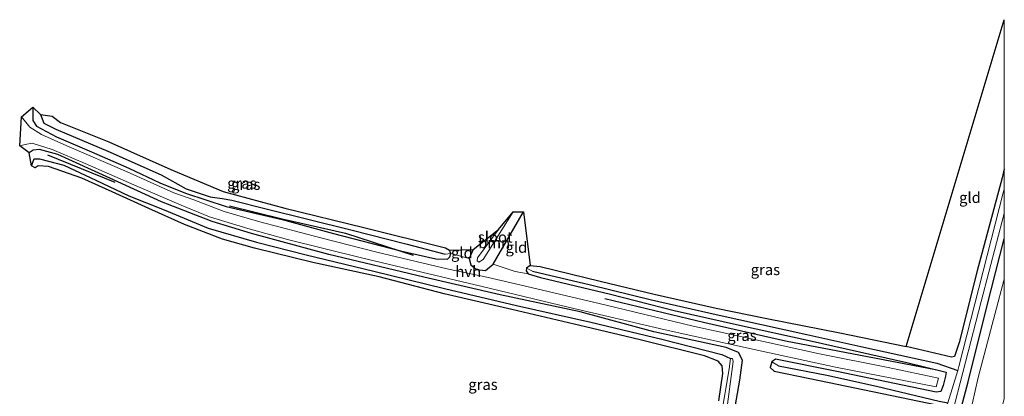
# Model space of a CAD drawing. Units: metres. Extents: x 109626 to 110005, y 388656 to 390225.
# Drawn here: x 109773 to 110000, y 390139 to 390225 of the extents above; entities that cross this region are included whole.
import ezdxf
from ezdxf.enums import TextEntityAlignment as Align

# ---------------------------------------------------------------- set-up
doc = ezdxf.new("R2010")
doc.units = ezdxf.units.M
for name, color, linetype, lineweight in [('B-ME-GR-BOMENRIJ-L-B1', 10, 'Continuous', 25), ('B-ME-GR-BOOM-GV-B6', 93, 'Continuous', 18), ('B-ME-GW-INSTEEKWATERGANG-L-B1', 10, 'Continuous', 25), ('B-ME-GW-TEENLIJN-L-B1', 93, 'Continuous', 18), ('B-ME-GW-WATERGANG-GREPPEL-L-B1', 10, 'Continuous', 25), ('B-ME-IE-GRASLAND-GV-B6', 93, 'Continuous', 18), ('B-ME-IE-GRONDWERKLIJN-GROND_INGERICHT-GV-B6', 253, 'Continuous', 18), ('B-ME-KG-KADASTRAAL-OPNAMEDTMGRENS-L-B1', 10, 'Continuous', 25), ('B-ME-OG-WATER-GV-B6', 153, 'Continuous', 18), ('B-ME-VH-VERH_SOORT-HALF_VERHARDING-GV-B6', 8, 'IE-TERREINAFSCHEIDING-NATUURLIJK-HOUTWAL', 18)]:
    doc.layers.add(name, color=color, linetype=linetype, lineweight=lineweight)
doc.styles.add('NLCS-ISO', font='NLCS-ISO.TTF')
doc.linetypes.add('IE-TERREINAFSCHEIDING-NATUURLIJK-HOUTWAL', pattern='A,7,-1.5,[67,NLCS.SHX,S=0.75,R=45,X=0,Y=0],-1.5,7,-1.5,[70,NLCS.SHX,S=0.75,R=0,X=0,Y=0],-1.5', length=20)

msp = doc.modelspace()

# ---------------------------------------------------------------- linework, layer by layer
at = {"layer": 'B-ME-GR-BOMENRIJ-L-B1'}
msp.add_line((109779.85, 390194.26, 6.9), (109795.32, 390187.93, 6.74), dxfattribs=at)
for points in [[(109821.72, 390182.5, 6.52), (109833.81, 390179.53, 6.59), (109848.36, 390176.18, 6.54), (109863.98, 390171.17, 6.59)], [(109908.08, 390161.15, 6.68), (109931.09, 390155.62, 6.66), (109949.62, 390151.42, 6.61), (109984.14, 390144.79, 6.31)]]:
    msp.add_polyline3d(points, dxfattribs=at)
at = {"layer": 'B-ME-GR-BOOM-GV-B6'}
msp.add_polyline3d([(109880.65, 390167.6, 6.49), (109878.58, 390167.82, 6.53), (109877.25, 390168.9, 6.53), (109876.83, 390170.37, 6.39), (109877.78, 390172.45, 6.28), (109883.59, 390177.05, 5.36), (109878.81, 390170.5, 5.4), (109878.72, 390169.84, 5.4), (109879.1, 390169.54, 5.4), (109880.08, 390170.15, 5.4), (109886.98, 390181.12, 5.33), (109889.38, 390181.11, 6.31), (109882.39, 390169.09, 6.43), (109880.65, 390167.6, 6.49)], dxfattribs=at)
at = {"layer": 'B-ME-GW-INSTEEKWATERGANG-L-B1'}
for p, q in [((109882.39, 390169.09, 6.43), (109889.38, 390181.11, 6.31)), ((109872.66, 390171.5, 6.39), (109872.32, 390172.25, 6.38)), ((109877.78, 390172.45, 6.28), (109876.83, 390170.37, 6.39)), ((109890.89, 390168.76, 6.34), (109890.07, 390168.12, 6.37))]:
    msp.add_line(p, q, dxfattribs=at)
for points in [[(109776.46, 390205.21, 6.49), (109776.43, 390202.16, 6.57), (109777.27, 390200.8, 6.62), (109781.89, 390198.37, 6.71), (109789.96, 390194.91, 6.69), (109798.54, 390191.18, 6.66), (109805.66, 390187.76, 6.67), (109811.57, 390185.38, 6.62), (109820.93, 390182.34, 6.59), (109833.83, 390179.36, 6.66), (109845.65, 390176.15, 6.62), (109861.09, 390172.17, 6.59), (109869.17, 390170.32, 6.54), (109871.88, 390170.18, 6.46), (109872.4, 390170.72, 6.42), (109872.66, 390171.5, 6.39)], [(109937.8, 390134.9, 6.2), (109939.13, 390142.38, 6.19), (109939.72, 390146.99, 6.32), (109938.85, 390148.77, 6.52), (109936.02, 390149.88, 6.54), (109919.34, 390153.52, 6.5), (109902.42, 390158.07, 6.49), (109884, 390162.04, 6.58), (109866.45, 390166.11, 6.56), (109844.53, 390171.32, 6.57), (109826.76, 390176.12, 6.66), (109817.71, 390178.87, 6.64), (109806.06, 390183.42, 6.6), (109794.18, 390188.87, 6.68), (109782.17, 390194.28, 6.68), (109778.02, 390195.43, 6.68), (109776.54, 390195.28, 6.68), (109775.57, 390194.72, 6.69)], [(110000, 390190.97, 5.51), (109999.49, 390188.96, 5.51), (109993.76, 390167.54, 5.48), (109989.6, 390151.07, 5.51), (109988.52, 390147.79, 5.55), (109987.84, 390147.67, 5.53), (109977.44, 390150.1, 5.7)], [(110000, 390190.97, 5.51), (109999.49, 390188.96, 5.51), (109993.76, 390167.54, 5.48), (109989.6, 390151.07, 5.51), (109988.52, 390147.79, 5.55), (109987.84, 390147.67, 5.53), (109977.44, 390150.1, 5.7)], [(109931.86, 389912.1, 6.04), (109938.29, 389936.31, 6.17), (109944.96, 389961.63, 6.22), (109952.26, 389989.69, 6.15), (109957.94, 390011.97, 6.16), (109962.89, 390031.09, 6.21), (109970.36, 390059.76, 6.25), (109978.13, 390089.83, 6.22), (109985.32, 390118.11, 6.19), (109991.69, 390141.95, 6.21), (109995.96, 390159.26, 6.19), (110000, 390174.92, 6.16)], [(109931.86, 389912.1, 6.04), (109938.29, 389936.31, 6.17), (109944.96, 389961.63, 6.22), (109952.26, 389989.69, 6.15), (109957.94, 390011.97, 6.16), (109962.89, 390031.09, 6.21), (109970.36, 390059.76, 6.25), (109978.13, 390089.83, 6.22), (109985.32, 390118.11, 6.19), (109991.69, 390141.95, 6.21), (109995.96, 390159.26, 6.19), (110000, 390174.92, 6.16)], [(109876.83, 390170.37, 6.39), (109877.25, 390168.9, 6.53), (109878.58, 390167.82, 6.53), (109880.65, 390167.6, 6.49), (109882.39, 390169.09, 6.43)], [(109890.07, 390168.12, 6.37), (109889.97, 390167.52, 6.42), (109890.46, 390166.85, 6.52)], [(109890.46, 390166.85, 6.52), (109893.29, 390166.02, 6.57), (109909.39, 390162.15, 6.47), (109924, 390158.39, 6.41), (109939.06, 390155, 6.36), (109955.11, 390151.48, 6.37), (109977.56, 390146.45, 6.22), (109986.65, 390144.21, 6.22), (109986.46, 390143.25, 6.32), (109985.94, 390141.12, 6.33), (109985.4, 390139.78, 6.33), (109984.32, 390139.59, 6.32), (109961.45, 390144.38, 6.33), (109947.35, 390147.21, 6.31), (109946.47, 390146.55, 6.26)], [(109946.47, 390146.55, 6.26), (109946.12, 390145.31, 6.21), (109947.06, 390144.45, 6.12), (109955.24, 390142.77, 5.92), (109971.92, 390139.29, 5.77), (109984.45, 390136.66, 5.74)]]:
    msp.add_polyline3d(points, dxfattribs=at)
at = {"layer": 'B-ME-GW-TEENLIJN-L-B1'}
msp.add_polyline3d([(110000, 390165.64, 6.41), (109998.6, 390160.37, 6.42), (109993.97, 390142.98, 6.38), (109992.64, 390136.84, 6.45), (109987.18, 390115.65, 6.36), (109981.88, 390095.22, 6.43), (109975.9, 390071.42, 6.45), (109971.02, 390054.59, 6.43), (109965.31, 390033.61, 6.34), (109959.66, 390010.34, 6.31), (109951.98, 389981.18, 6.38), (109945.02, 389953.62, 6.38), (109940, 389933.25, 6.35), (109934.55, 389911.39, 6.23)], dxfattribs=at)
msp.add_polyline3d([(110000, 390165.64, 6.41), (109998.6, 390160.37, 6.42), (109993.97, 390142.98, 6.38), (109992.64, 390136.84, 6.45), (109987.18, 390115.65, 6.36), (109981.88, 390095.22, 6.43), (109975.9, 390071.42, 6.45), (109971.02, 390054.59, 6.43), (109965.31, 390033.61, 6.34), (109959.66, 390010.34, 6.31), (109951.98, 389981.18, 6.38), (109945.02, 389953.62, 6.38), (109940, 389933.25, 6.35), (109934.55, 389911.39, 6.23)], dxfattribs=at)
at = {"layer": 'B-ME-GW-WATERGANG-GREPPEL-L-B1'}
for points in [[(109778.23, 390203.52, 5.81), (109778.99, 390201.51, 5.78), (109781.75, 390200.17, 5.74), (109793.7, 390195.04, 5.81), (109806, 390189.65, 5.8), (109811.76, 390186.41, 5.78), (109817.28, 390184.55, 5.79), (109820.01, 390184.15, 5.78), (109822.24, 390183.76, 5.74), (109830.13, 390181.78, 5.69), (109849.61, 390176.94, 5.58), (109862.6, 390173.65, 5.57), (109871.37, 390171.33, 5.53)], [(109776.15, 390191.72, 5.84), (109776.78, 390193.3, 5.9), (109778, 390193.3, 5.91), (109783.58, 390191.84, 5.88), (109790.91, 390188.38, 5.83), (109798.55, 390184.82, 5.79), (109806.64, 390181.59, 5.83), (109816.82, 390177.36, 5.82), (109827.93, 390174.15, 5.78), (109839.38, 390171.19, 5.79), (109854.88, 390167.44, 5.76), (109871.21, 390163.45, 5.69), (109887.75, 390159.57, 5.64), (109904.88, 390155.75, 5.6), (109921.2, 390151.81, 5.58), (109935.03, 390148.29, 5.57), (109936.96, 390147.35, 5.39)], [(109891.42, 390167.48, 5.73), (109904.81, 390164.33, 5.61), (109918.82, 390160.87, 5.45), (109933.71, 390157.51, 5.32), (109954.58, 390152.85, 5.29), (109966.99, 390150.08, 5.25), (109984.47, 390146.26, 5.19), (109989.31, 390144.62, 5.01)], [(109948, 390145.64, 5.6), (109959.13, 390143.53, 5.45), (109970.57, 390141, 5.36), (109985.03, 390137.51, 5.18), (109987, 390137.18, 5.01)]]:
    msp.add_polyline3d(points, dxfattribs=at)
at = {"layer": 'B-ME-IE-GRASLAND-GV-B6'}
for points in [[(109937.8, 390134.9, 6.2), (109939.13, 390142.38, 6.19), (109939.72, 390146.99, 6.32), (109938.85, 390148.77, 6.52), (109936.02, 390149.88, 6.54), (109919.34, 390153.52, 6.5), (109902.42, 390158.07, 6.49), (109884, 390162.04, 6.58), (109866.45, 390166.11, 6.56), (109844.53, 390171.32, 6.57), (109826.76, 390176.12, 6.66), (109817.71, 390178.87, 6.64), (109806.06, 390183.42, 6.6), (109794.18, 390188.87, 6.68), (109782.17, 390194.28, 6.68), (109778.02, 390195.43, 6.68), (109776.54, 390195.28, 6.68), (109775.57, 390194.72, 6.69), (109773.42, 390196.32, 6.69), (109774.68, 390196.59, 6.7), (109776.28, 390196.95, 6.68), (109780.92, 390195.49, 6.68), (109788.47, 390192.24, 6.67), (109799.72, 390187.3, 6.67), (109810.55, 390182.61, 6.68), (109817.14, 390179.98, 6.69), (109825.95, 390177.26, 6.69), (109835.04, 390174.73, 6.66), (109852.08, 390170.56, 6.64), (109879.84, 390163.96, 6.55), (109899.62, 390159.19, 6.51), (109921.98, 390153.92, 6.52), (109942.47, 390149.42, 6.53), (109961.12, 390145.36, 6.43), (109984.3, 390140.82, 6.43), (109984.82, 390142.83, 6.45), (109973.26, 390145.29, 6.48), (109957.47, 390148.45, 6.49), (109944.57, 390151.3, 6.56), (109928.43, 390154.81, 6.56), (109908.38, 390159.63, 6.56), (109889.79, 390164.01, 6.61), (109880.9, 390166.04, 6.62), (109872.08, 390167.88, 6.59), (109855.63, 390171.83, 6.63), (109842.7, 390175.12, 6.68), (109828.65, 390178.8, 6.71), (109820.49, 390181.19, 6.71), (109813.47, 390183.84, 6.7), (109808.88, 390185.51, 6.66), (109798.14, 390190.35, 6.71), (109784.26, 390196.27, 6.7), (109778.46, 390198.91, 6.71), (109775.75, 390200.62, 6.72), (109773.83, 390202.95, 6.71), (109776.46, 390205.21, 6.49), (109776.43, 390202.16, 6.57), (109777.27, 390200.8, 6.62), (109781.89, 390198.37, 6.71), (109789.96, 390194.91, 6.69), (109798.54, 390191.18, 6.66), (109805.66, 390187.76, 6.67), (109811.57, 390185.38, 6.62), (109820.93, 390182.34, 6.59), (109833.83, 390179.36, 6.66), (109845.65, 390176.15, 6.62), (109861.09, 390172.17, 6.59), (109869.17, 390170.32, 6.54), (109871.88, 390170.18, 6.46), (109872.4, 390170.72, 6.42), (109872.66, 390171.5, 6.39), (109876.83, 390170.37, 6.39), (109877.25, 390168.9, 6.53), (109878.58, 390167.82, 6.53), (109880.65, 390167.6, 6.49), (109882.39, 390169.09, 6.43), (109887.46, 390167.39, 6.52), (109890.46, 390166.85, 6.52), (109893.29, 390166.02, 6.57), (109909.39, 390162.15, 6.47), (109924, 390158.39, 6.41), (109939.06, 390155, 6.36), (109955.11, 390151.48, 6.37), (109977.56, 390146.45, 6.22), (109986.65, 390144.21, 6.22), (109986.46, 390143.25, 6.32), (109985.94, 390141.12, 6.33), (109985.4, 390139.78, 6.33), (109984.32, 390139.59, 6.32), (109961.45, 390144.38, 6.33), (109947.35, 390147.21, 6.31), (109946.47, 390146.55, 6.26), (109946.12, 390145.31, 6.21), (109947.06, 390144.45, 6.12), (109955.24, 390142.77, 5.92), (109971.92, 390139.29, 5.77), (109984.45, 390136.66, 5.74)], [(109871.88, 390170.18, 6.46), (109869.17, 390170.32, 6.54), (109861.09, 390172.17, 6.59), (109845.65, 390176.15, 6.62), (109833.83, 390179.36, 6.66), (109820.93, 390182.34, 6.59), (109811.57, 390185.38, 6.62), (109805.66, 390187.76, 6.67), (109798.54, 390191.18, 6.66), (109789.96, 390194.91, 6.69), (109781.89, 390198.37, 6.71), (109777.27, 390200.8, 6.62), (109776.43, 390202.16, 6.57), (109776.46, 390205.21, 6.49), (109778.23, 390203.52, 5.81), (109778.99, 390201.51, 5.78), (109781.75, 390200.17, 5.74), (109793.7, 390195.04, 5.81), (109806, 390189.65, 5.8), (109811.76, 390186.41, 5.78), (109817.28, 390184.55, 5.79), (109820.01, 390184.15, 5.78), (109822.24, 390183.76, 5.74), (109830.13, 390181.78, 5.69), (109849.61, 390176.94, 5.58), (109862.6, 390173.65, 5.57), (109871.37, 390171.33, 5.53), (109872.66, 390171.5, 6.39), (109872.4, 390170.72, 6.42), (109871.88, 390170.18, 6.46)], [(109871.37, 390171.33, 5.53), (109862.6, 390173.65, 5.57), (109849.61, 390176.94, 5.58), (109830.13, 390181.78, 5.69), (109822.24, 390183.76, 5.74), (109820.01, 390184.15, 5.78), (109817.28, 390184.55, 5.79), (109811.76, 390186.41, 5.78), (109806, 390189.65, 5.8), (109793.7, 390195.04, 5.81), (109781.75, 390200.17, 5.74), (109778.99, 390201.51, 5.78), (109778.23, 390203.52, 5.81), (109780.89, 390203.11, 6.21), (109782.78, 390201.68, 6.17), (109793.97, 390197.2, 6.16), (109808.19, 390190.84, 6.18), (109820.27, 390185.78, 6.13), (109834.47, 390181.92, 6.16), (109852.63, 390177.54, 6.24), (109871.39, 390172.86, 6.38), (109872.32, 390172.25, 6.38), (109872.66, 390171.5, 6.39), (109871.37, 390171.33, 5.53)], [(109935.96, 390134.55, 5.33), (109937.64, 390146.66, 5.36), (109937.48, 390147.36, 5.38), (109936.96, 390147.35, 5.39), (109935.03, 390148.29, 5.57), (109921.2, 390151.81, 5.58), (109904.88, 390155.75, 5.6), (109887.75, 390159.57, 5.64), (109871.21, 390163.45, 5.69), (109854.88, 390167.44, 5.76), (109839.38, 390171.19, 5.79), (109827.93, 390174.15, 5.78), (109816.82, 390177.36, 5.82), (109806.64, 390181.59, 5.83), (109798.55, 390184.82, 5.79), (109790.91, 390188.38, 5.83), (109783.58, 390191.84, 5.88), (109778, 390193.3, 5.91), (109776.78, 390193.3, 5.9), (109776.15, 390191.72, 5.84), (109775.57, 390194.72, 6.69), (109776.54, 390195.28, 6.68), (109778.02, 390195.43, 6.68), (109782.17, 390194.28, 6.68), (109794.18, 390188.87, 6.68), (109806.06, 390183.42, 6.6), (109817.71, 390178.87, 6.64), (109826.76, 390176.12, 6.66), (109844.53, 390171.32, 6.57), (109866.45, 390166.11, 6.56), (109884, 390162.04, 6.58), (109902.42, 390158.07, 6.49), (109919.34, 390153.52, 6.5), (109936.02, 390149.88, 6.54), (109938.85, 390148.77, 6.52), (109939.72, 390146.99, 6.32), (109939.13, 390142.38, 6.19), (109937.8, 390134.9, 6.2)], [(109934.31, 390137.64, 6.19), (109935.23, 390143.89, 6.11), (109935.08, 390145.68, 6.08), (109934.15, 390146.77, 6.03), (109931.02, 390147.96, 6.01), (109916.22, 390151.63, 6.28), (109903.59, 390154.64, 6.34), (109886.71, 390158.65, 6.33), (109871.14, 390162.24, 6.35), (109856.15, 390166.13, 6.33), (109840.85, 390169.45, 6.38), (109827.48, 390172.71, 6.4), (109820.11, 390174.83, 6.35), (109811.35, 390178.23, 6.3), (109803.12, 390181.9, 6.35), (109794.7, 390185.73, 6.36), (109787.72, 390188.85, 6.41), (109780.04, 390191.58, 6.47), (109777.71, 390191.72, 6.47), (109776.95, 390191.25, 6.43), (109776.15, 390191.72, 5.84), (109776.78, 390193.3, 5.9), (109778, 390193.3, 5.91), (109783.58, 390191.84, 5.88), (109790.91, 390188.38, 5.83), (109798.55, 390184.82, 5.79), (109806.64, 390181.59, 5.83), (109816.82, 390177.36, 5.82), (109827.93, 390174.15, 5.78), (109839.38, 390171.19, 5.79), (109854.88, 390167.44, 5.76), (109871.21, 390163.45, 5.69), (109887.75, 390159.57, 5.64), (109904.88, 390155.75, 5.6), (109921.2, 390151.81, 5.58), (109935.03, 390148.29, 5.57), (109936.96, 390147.35, 5.39), (109936.69, 390145.01, 5.39), (109934.78, 390133.64, 5.3)], [(110000, 390190.97, 5.51), (110000, 390186.41, 5.01), (109999.77, 390185.52, 5.01), (109989.57, 390145.51, 5.01), (109989.31, 390144.62, 5.01), (109984.47, 390146.26, 5.19), (109966.99, 390150.08, 5.25), (109954.58, 390152.85, 5.29), (109933.71, 390157.51, 5.32), (109918.82, 390160.87, 5.45), (109904.81, 390164.33, 5.61), (109891.42, 390167.48, 5.73), (109890.07, 390168.12, 6.37), (109890.89, 390168.76, 6.34), (109893.18, 390168.5, 6.28), (109906.98, 390165.18, 6.18), (109919.43, 390162.18, 6.1), (109933.72, 390158.94, 5.99), (109945.37, 390156.57, 5.9), (109962.12, 390153.28, 5.77), (109977.44, 390150.1, 5.7), (109987.84, 390147.67, 5.53), (109988.52, 390147.79, 5.55), (109989.6, 390151.07, 5.51), (109993.76, 390167.54, 5.48), (109999.49, 390188.96, 5.51), (110000, 390190.97, 5.51)], [(110000, 390190.97, 5.51), (110000, 390186.41, 5.01), (109999.77, 390185.52, 5.01), (109989.57, 390145.51, 5.01), (109989.31, 390144.62, 5.01), (109984.47, 390146.26, 5.19), (109966.99, 390150.08, 5.25), (109954.58, 390152.85, 5.29), (109933.71, 390157.51, 5.32), (109918.82, 390160.87, 5.45), (109904.81, 390164.33, 5.61), (109891.42, 390167.48, 5.73), (109890.07, 390168.12, 6.37), (109890.89, 390168.76, 6.34), (109893.18, 390168.5, 6.28), (109906.98, 390165.18, 6.18), (109919.43, 390162.18, 6.1), (109933.72, 390158.94, 5.99), (109945.37, 390156.57, 5.9), (109962.12, 390153.28, 5.77), (109977.44, 390150.1, 5.7), (109987.84, 390147.67, 5.53), (109988.52, 390147.79, 5.55), (109989.6, 390151.07, 5.51), (109993.76, 390167.54, 5.48), (109999.49, 390188.96, 5.51), (110000, 390190.97, 5.51)], [(109950.42, 389989.93, 5.01), (109957.77, 390017.46, 5.01), (109963.71, 390040.48, 5.01), (109970.54, 390066.47, 5.01), (109979.06, 390100.08, 5.01), (109987.43, 390132.53, 5.01), (109994.68, 390160.47, 5.01), (110000, 390180.74, 5.01)], [(109950.42, 389989.93, 5.01), (109957.77, 390017.46, 5.01), (109963.71, 390040.48, 5.01), (109970.54, 390066.47, 5.01), (109979.06, 390100.08, 5.01), (109987.43, 390132.53, 5.01), (109994.68, 390160.47, 5.01), (110000, 390180.74, 5.01)], [(110000, 390180.74, 5.01), (110000, 390174.92, 6.16), (109995.96, 390159.26, 6.19), (109991.69, 390141.95, 6.21), (109985.32, 390118.11, 6.19), (109978.13, 390089.83, 6.22), (109970.36, 390059.76, 6.25), (109962.89, 390031.09, 6.21), (109957.94, 390011.97, 6.16), (109952.26, 389989.69, 6.15)], [(110000, 390180.74, 5.01), (110000, 390174.92, 6.16), (109995.96, 390159.26, 6.19), (109991.69, 390141.95, 6.21), (109985.32, 390118.11, 6.19), (109978.13, 390089.83, 6.22), (109970.36, 390059.76, 6.25), (109962.89, 390031.09, 6.21), (109957.94, 390011.97, 6.16), (109952.26, 389989.69, 6.15)], [(110000, 390174.92, 6.16), (110000, 390165.64, 6.41), (109998.6, 390160.37, 6.42), (109993.97, 390142.98, 6.38), (109992.64, 390136.84, 6.45), (109987.18, 390115.65, 6.36), (109981.88, 390095.22, 6.43), (109975.9, 390071.42, 6.45), (109971.02, 390054.59, 6.43), (109965.31, 390033.61, 6.34), (109959.66, 390010.34, 6.31), (109951.98, 389981.18, 6.38)], [(110000, 390174.92, 6.16), (110000, 390165.64, 6.41), (109998.6, 390160.37, 6.42), (109993.97, 390142.98, 6.38), (109992.64, 390136.84, 6.45), (109987.18, 390115.65, 6.36), (109981.88, 390095.22, 6.43), (109975.9, 390071.42, 6.45), (109971.02, 390054.59, 6.43), (109965.31, 390033.61, 6.34), (109959.66, 390010.34, 6.31), (109951.98, 389981.18, 6.38)], [(109952.26, 389989.69, 6.15), (109957.94, 390011.97, 6.16), (109962.89, 390031.09, 6.21), (109970.36, 390059.76, 6.25), (109978.13, 390089.83, 6.22), (109985.32, 390118.11, 6.19), (109991.69, 390141.95, 6.21), (109995.96, 390159.26, 6.19), (110000, 390174.92, 6.16)], [(109952.26, 389989.69, 6.15), (109957.94, 390011.97, 6.16), (109962.89, 390031.09, 6.21), (109970.36, 390059.76, 6.25), (109978.13, 390089.83, 6.22), (109985.32, 390118.11, 6.19), (109991.69, 390141.95, 6.21), (109995.96, 390159.26, 6.19), (110000, 390174.92, 6.16)], [(109985.03, 390137.51, 5.18), (109970.57, 390141, 5.36), (109959.13, 390143.53, 5.45), (109948, 390145.64, 5.6), (109946.47, 390146.55, 6.26), (109947.35, 390147.21, 6.31), (109961.45, 390144.38, 6.33), (109984.32, 390139.59, 6.32), (109985.4, 390139.78, 6.33), (109985.94, 390141.12, 6.33), (109986.46, 390143.25, 6.32), (109986.65, 390144.21, 6.22), (109977.56, 390146.45, 6.22), (109955.11, 390151.48, 6.37), (109939.06, 390155, 6.36), (109924, 390158.39, 6.41), (109909.39, 390162.15, 6.47), (109893.29, 390166.02, 6.57), (109890.46, 390166.85, 6.52), (109889.97, 390167.52, 6.42), (109890.07, 390168.12, 6.37)], [(109890.07, 390168.12, 6.37), (109891.42, 390167.48, 5.73), (109904.81, 390164.33, 5.61), (109918.82, 390160.87, 5.45), (109933.71, 390157.51, 5.32), (109954.58, 390152.85, 5.29), (109966.99, 390150.08, 5.25), (109984.47, 390146.26, 5.19), (109989.31, 390144.62, 5.01), (109987, 390137.18, 5.01)], [(109951.98, 389981.18, 6.38), (109959.66, 390010.34, 6.31), (109965.31, 390033.61, 6.34), (109971.02, 390054.59, 6.43), (109975.9, 390071.42, 6.45), (109981.88, 390095.22, 6.43), (109987.18, 390115.65, 6.36), (109992.64, 390136.84, 6.45), (109993.97, 390142.98, 6.38), (109998.6, 390160.37, 6.42), (110000, 390165.64, 6.41)], [(109951.98, 389981.18, 6.38), (109959.66, 390010.34, 6.31), (109965.31, 390033.61, 6.34), (109971.02, 390054.59, 6.43), (109975.9, 390071.42, 6.45), (109981.88, 390095.22, 6.43), (109987.18, 390115.65, 6.36), (109992.64, 390136.84, 6.45), (109993.97, 390142.98, 6.38), (109998.6, 390160.37, 6.42), (110000, 390165.64, 6.41)], [(110000, 390165.64, 6.41), (110000, 390138.04, 11.07), (109998.52, 390132.3, 11.08), (109992.72, 390109.45, 11.01), (109986.2, 390084.88, 11.02), (109978.32, 390055.14, 10.96), (109972.35, 390031.7, 10.98), (109965.05, 390003.31, 10.98), (109957.28, 389972.46, 10.97)], [(110000, 390165.64, 6.41), (110000, 390138.04, 11.07), (109998.52, 390132.3, 11.08), (109992.72, 390109.45, 11.01), (109986.2, 390084.88, 11.02), (109978.32, 390055.14, 10.96), (109972.35, 390031.7, 10.98), (109965.05, 390003.31, 10.98), (109957.28, 389972.46, 10.97)], [(109984.45, 390136.66, 5.74), (109971.92, 390139.29, 5.77), (109955.24, 390142.77, 5.92), (109947.06, 390144.45, 6.12), (109946.12, 390145.31, 6.21), (109946.47, 390146.55, 6.26), (109948, 390145.64, 5.6), (109959.13, 390143.53, 5.45), (109970.57, 390141, 5.36), (109985.03, 390137.51, 5.18)]]:
    msp.add_polyline3d(points, dxfattribs=at)
at = {"layer": 'B-ME-IE-GRONDWERKLIJN-GROND_INGERICHT-GV-B6'}
for points in [[(110000, 390225.33, 5.62), (110000, 390190.97, 5.51), (109999.49, 390188.96, 5.51), (109993.76, 390167.54, 5.48), (109989.6, 390151.07, 5.51), (109988.52, 390147.79, 5.55), (109987.84, 390147.67, 5.53), (109977.44, 390150.1, 5.7), (110000, 390225.33, 5.62)], [(110000, 390225.33, 5.62), (110000, 390190.97, 5.51), (109999.49, 390188.96, 5.51), (109993.76, 390167.54, 5.48), (109989.6, 390151.07, 5.51), (109988.52, 390147.79, 5.55), (109987.84, 390147.67, 5.53), (109977.44, 390150.1, 5.7), (110000, 390225.33, 5.62)], [(109890.46, 390166.85, 6.52), (109887.46, 390167.39, 6.52), (109882.39, 390169.09, 6.43), (109889.38, 390181.11, 6.31), (109890.89, 390168.76, 6.34), (109890.07, 390168.12, 6.37), (109889.97, 390167.52, 6.42), (109890.46, 390166.85, 6.52)], [(109876.83, 390170.37, 6.39), (109872.66, 390171.5, 6.39), (109872.32, 390172.25, 6.38), (109877.78, 390172.45, 6.28), (109876.83, 390170.37, 6.39)]]:
    msp.add_polyline3d(points, dxfattribs=at)
at = {"layer": 'B-ME-KG-KADASTRAAL-OPNAMEDTMGRENS-L-B1'}
msp.add_polyline3d([(109934.31, 390137.64, 6.19), (109935.23, 390143.89, 6.11), (109935.08, 390145.68, 6.08), (109934.15, 390146.77, 6.03), (109931.02, 390147.96, 6.01), (109916.22, 390151.63, 6.28), (109903.59, 390154.64, 6.34), (109886.71, 390158.65, 6.33), (109871.14, 390162.24, 6.35), (109856.15, 390166.13, 6.33), (109840.85, 390169.45, 6.38), (109827.48, 390172.71, 6.4), (109820.11, 390174.83, 6.35), (109811.35, 390178.23, 6.3), (109803.12, 390181.9, 6.35), (109794.7, 390185.73, 6.36), (109787.72, 390188.85, 6.41), (109780.04, 390191.58, 6.47), (109777.71, 390191.72, 6.47), (109776.95, 390191.25, 6.43), (109776.15, 390191.72, 5.84), (109775.57, 390194.72, 6.69), (109773.42, 390196.32, 6.69), (109773.83, 390202.95, 6.71), (109776.46, 390205.21, 6.49), (109778.23, 390203.52, 5.81), (109780.89, 390203.11, 6.21), (109782.78, 390201.68, 6.17), (109793.97, 390197.2, 6.16), (109808.19, 390190.84, 6.18), (109820.27, 390185.78, 6.13), (109834.47, 390181.92, 6.16), (109852.63, 390177.54, 6.24), (109871.39, 390172.86, 6.38), (109872.32, 390172.25, 6.38), (109877.78, 390172.45, 6.28), (109883.59, 390177.05, 5.36), (109886.98, 390181.12, 5.33), (109889.38, 390181.11, 6.31), (109890.89, 390168.76, 6.34), (109893.18, 390168.5, 6.28), (109906.98, 390165.18, 6.18), (109919.43, 390162.18, 6.1), (109933.72, 390158.94, 5.99), (109945.37, 390156.57, 5.9), (109962.12, 390153.28, 5.77), (109977.44, 390150.1, 5.7), (110000, 390225.33, 5.62)], dxfattribs=at)
msp.add_polyline3d([(109934.31, 390137.64, 6.19), (109935.23, 390143.89, 6.11), (109935.08, 390145.68, 6.08), (109934.15, 390146.77, 6.03), (109931.02, 390147.96, 6.01), (109916.22, 390151.63, 6.28), (109903.59, 390154.64, 6.34), (109886.71, 390158.65, 6.33), (109871.14, 390162.24, 6.35), (109856.15, 390166.13, 6.33), (109840.85, 390169.45, 6.38), (109827.48, 390172.71, 6.4), (109820.11, 390174.83, 6.35), (109811.35, 390178.23, 6.3), (109803.12, 390181.9, 6.35), (109794.7, 390185.73, 6.36), (109787.72, 390188.85, 6.41), (109780.04, 390191.58, 6.47), (109777.71, 390191.72, 6.47), (109776.95, 390191.25, 6.43), (109776.15, 390191.72, 5.84), (109775.57, 390194.72, 6.69), (109773.42, 390196.32, 6.69), (109773.83, 390202.95, 6.71), (109776.46, 390205.21, 6.49), (109778.23, 390203.52, 5.81), (109780.89, 390203.11, 6.21), (109782.78, 390201.68, 6.17), (109793.97, 390197.2, 6.16), (109808.19, 390190.84, 6.18), (109820.27, 390185.78, 6.13), (109834.47, 390181.92, 6.16), (109852.63, 390177.54, 6.24), (109871.39, 390172.86, 6.38), (109872.32, 390172.25, 6.38), (109877.78, 390172.45, 6.28), (109883.59, 390177.05, 5.36), (109886.98, 390181.12, 5.33), (109889.38, 390181.11, 6.31), (109890.89, 390168.76, 6.34), (109893.18, 390168.5, 6.28), (109906.98, 390165.18, 6.18), (109919.43, 390162.18, 6.1), (109933.72, 390158.94, 5.99), (109945.37, 390156.57, 5.9), (109962.12, 390153.28, 5.77), (109977.44, 390150.1, 5.7), (110000, 390225.33, 5.62)], dxfattribs=at)
at = {"layer": 'B-ME-OG-WATER-GV-B6'}
for points in [[(109947.5, 389984.17, 5.01), (109953.28, 390006.23, 5.01), (109958, 390023.9, 5.01), (109958.26, 390024.98, 5.01), (109959.11, 390028.96, 5.01), (109959.48, 390030.82, 5.01), (109962.37, 390040.8, 5.01), (109967.19, 390059.49, 5.01), (109971.22, 390075.76, 5.01), (109971.45, 390077.23, 5.01), (109974.53, 390088.83, 5.01), (109981.71, 390116.37, 5.01), (109987, 390137.18, 5.01), (109989.31, 390144.62, 5.01), (109989.57, 390145.51, 5.01), (109999.77, 390185.52, 5.01), (110000, 390186.41, 5.01)], [(109947.5, 389984.17, 5.01), (109953.28, 390006.23, 5.01), (109958, 390023.9, 5.01), (109958.26, 390024.98, 5.01), (109959.11, 390028.96, 5.01), (109959.48, 390030.82, 5.01), (109962.37, 390040.8, 5.01), (109967.19, 390059.49, 5.01), (109971.22, 390075.76, 5.01), (109971.45, 390077.23, 5.01), (109974.53, 390088.83, 5.01), (109981.71, 390116.37, 5.01), (109987, 390137.18, 5.01), (109989.31, 390144.62, 5.01), (109989.57, 390145.51, 5.01), (109999.77, 390185.52, 5.01), (110000, 390186.41, 5.01)], [(110000, 390186.41, 5.01), (110000, 390180.74, 5.01), (109994.68, 390160.47, 5.01), (109987.43, 390132.53, 5.01), (109979.06, 390100.08, 5.01), (109970.54, 390066.47, 5.01), (109963.71, 390040.48, 5.01), (109957.77, 390017.46, 5.01), (109950.42, 389989.93, 5.01)], [(110000, 390186.41, 5.01), (110000, 390180.74, 5.01), (109994.68, 390160.47, 5.01), (109987.43, 390132.53, 5.01), (109979.06, 390100.08, 5.01), (109970.54, 390066.47, 5.01), (109963.71, 390040.48, 5.01), (109957.77, 390017.46, 5.01), (109950.42, 389989.93, 5.01)], [(109879.1, 390169.54, 5.4), (109878.72, 390169.84, 5.4), (109878.81, 390170.5, 5.4), (109883.59, 390177.05, 5.36), (109886.98, 390181.12, 5.33), (109880.08, 390170.15, 5.4), (109879.1, 390169.54, 5.4)], [(109934.78, 390133.64, 5.3), (109936.69, 390145.01, 5.39), (109936.96, 390147.35, 5.39), (109937.48, 390147.36, 5.38), (109937.64, 390146.66, 5.36), (109935.96, 390134.55, 5.33)]]:
    msp.add_polyline3d(points, dxfattribs=at)
at = {"layer": 'B-ME-VH-VERH_SOORT-HALF_VERHARDING-GV-B6'}
msp.add_polyline3d([(109773.83, 390202.95, 6.71), (109775.75, 390200.62, 6.72), (109778.46, 390198.91, 6.71), (109784.26, 390196.27, 6.7), (109798.14, 390190.35, 6.71), (109808.88, 390185.51, 6.66), (109813.47, 390183.84, 6.7), (109820.49, 390181.19, 6.71), (109828.65, 390178.8, 6.71), (109842.7, 390175.12, 6.68), (109855.63, 390171.83, 6.63), (109872.08, 390167.88, 6.59), (109880.9, 390166.04, 6.62), (109889.79, 390164.01, 6.61), (109908.38, 390159.63, 6.56), (109928.43, 390154.81, 6.56), (109944.57, 390151.3, 6.56), (109957.47, 390148.45, 6.49), (109973.26, 390145.29, 6.48), (109984.82, 390142.83, 6.45), (109984.3, 390140.82, 6.43), (109961.12, 390145.36, 6.43), (109942.47, 390149.42, 6.53), (109921.98, 390153.92, 6.52), (109899.62, 390159.19, 6.51), (109879.84, 390163.96, 6.55), (109852.08, 390170.56, 6.64), (109835.04, 390174.73, 6.66), (109825.95, 390177.26, 6.69), (109817.14, 390179.98, 6.69), (109810.55, 390182.61, 6.68), (109799.72, 390187.3, 6.67), (109788.47, 390192.24, 6.67), (109780.92, 390195.49, 6.68), (109776.28, 390196.95, 6.68), (109774.68, 390196.59, 6.7), (109773.42, 390196.32, 6.69), (109773.83, 390202.95, 6.71)], dxfattribs=at)

# ---------------------------------------------------------------- texts
at = {"layer": 'B-ME-GR-BOOM-GV-B6', "ltscale": 0.2, "style": 'NLCS-ISO'}
msp.add_text('bmn', height=2.5, dxfattribs=at).set_placement((109882.61, 390173.99), align=Align.MIDDLE_CENTER)
at = {"layer": 'B-ME-IE-GRASLAND-GV-B6', "ltscale": 0.2, "style": 'NLCS-ISO'}
for p in [(109824.55, 390187.7), (109825.45, 390187.42), (109945.03, 390167.8), (109945.03, 390167.8), (109939.64, 390152.65), (109880.04, 390141.37)]:
    msp.add_text('gras', height=2.5, dxfattribs=at).set_placement(p, align=Align.MIDDLE_CENTER)
at = {"layer": 'B-ME-IE-GRONDWERKLIJN-GROND_INGERICHT-GV-B6', "ltscale": 0.2, "style": 'NLCS-ISO'}
for p in [(109992.1, 390184.4), (109992.1, 390184.4), (109887.72, 390172.93), (109875.18, 390171.68)]:
    msp.add_text('gld', height=2.5, dxfattribs=at).set_placement(p, align=Align.MIDDLE_CENTER)
at = {"layer": 'B-ME-OG-WATER-GV-B6', "ltscale": 0.2, "style": 'NLCS-ISO'}
msp.add_text('sloot', height=2.5, dxfattribs=at).set_placement((109882.85, 390175.29), align=Align.MIDDLE_CENTER)
at = {"layer": 'B-ME-VH-VERH_SOORT-HALF_VERHARDING-GV-B6', "ltscale": 0.2, "style": 'NLCS-ISO'}
msp.add_text('hvh', height=2.5, dxfattribs=at).set_placement((109876.65, 390167.37), align=Align.MIDDLE_CENTER)

doc.saveas('drawing.dxf')
